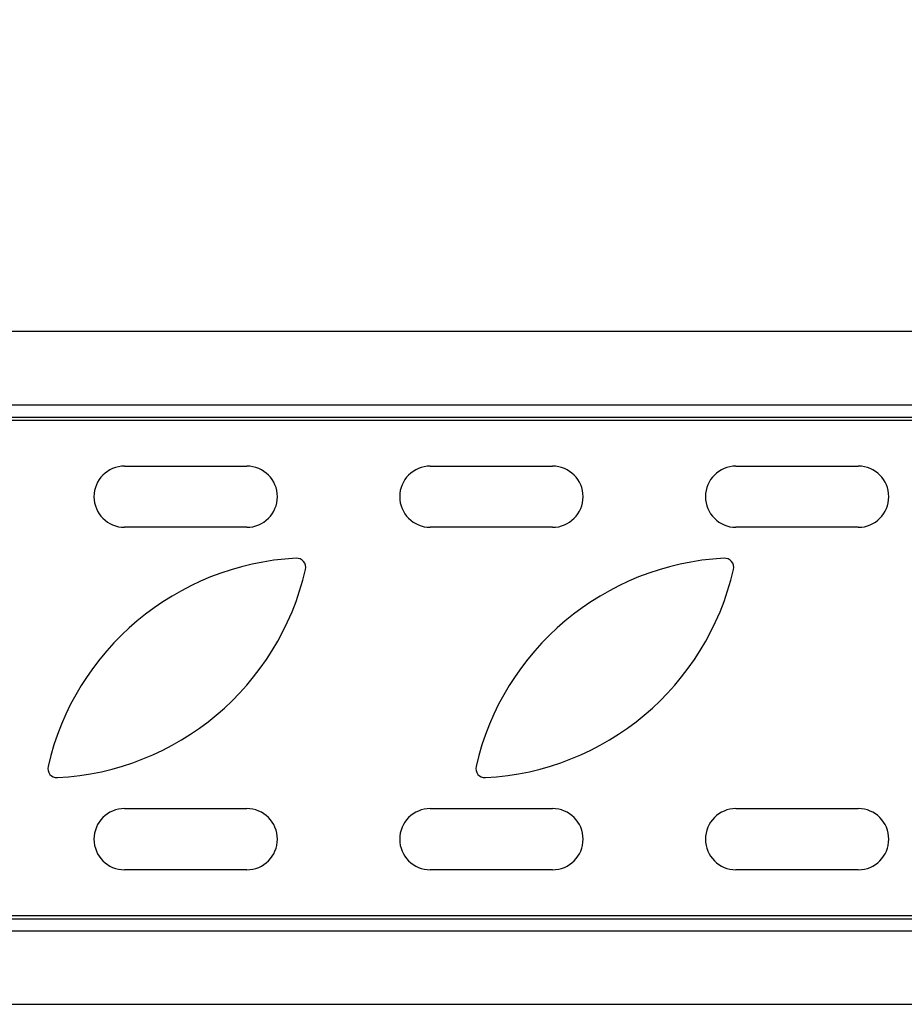
# Model space of a CAD drawing. Units: millimetres. Extents: x -356 to 975, y -42 to 642.
# Drawn here: x 448 to 593, y 307 to 468 of the extents above; entities that cross this region are included whole.
import ezdxf

# ---------------------------------------------------------------- set-up
doc = ezdxf.new("R2010")
doc.units = ezdxf.units.MM
doc.header["$LTSCALE"] = 30.734
doc.header["$PDMODE"] = 3
doc.header["$PDSIZE"] = 0.3125
doc.layers.get('0').update_dxf_attribs({"linetype": 'CONTINUOUS'})
doc.layers.get('Defpoints').update_dxf_attribs({"linetype": 'CONTINUOUS'})
doc.layers.add('02___PRT_ALL_AXES', color=7, linetype='CONTINUOUS')
doc.styles.get("Standard").update_dxf_attribs({"font": 'simfang.ttf'})
doc.dimstyles.get("Standard").update_dxf_attribs({"dimtxt": 3.4, "dimasz": 1.8, "dimexe": 0.5, "dimexo": 0.5, "dimtad": 1, "dimdsep": 46, "dimtxsty": 'Standard', "dimcen": 0.09, "dimadec": 0, "dimazin": 0, "dimtol": 1, "dimtp": 0.01, "dimtm": 0.01, "dimtfac": 1, "dimtofl": 0, "dimtmove": 0, "dimatfit": 3, "dimfxl": 1, "dimtolj": 1, "dimarcsym": 0})

# ---------------------------------------------------------------- blocks, each defined once
blk = doc.blocks.new('*D59')
at = {"color": 0, "lineweight": -2, "transparency": 16777216}
for p, q in [((-150.9, 417.7), (-150.9, 632.32)), ((-150.9, 631.82), (702.1, 631.82)), ((702.1, 417.7), (702.1, 632.32))]:
    blk.add_line(p, q, dxfattribs=at)
at = {"layer": 'Defpoints', "color": 0, "transparency": 16777216}
for p in [(702.1, 631.82), (-150.9, 417.2), (702.1, 417.2)]:
    blk.add_point(p, dxfattribs=at)
at = {"color": 0, "transparency": 16777216, "insert": (275.6, 636.49), "char_height": 8, "attachment_point": 5}
blk.add_mtext('\\A1;853mm', dxfattribs=at)
blk = doc.blocks.new('_None')

msp = doc.modelspace()

# ---------------------------------------------------------------- linework, layer by layer
at = {"linetype": 'Continuous'}
for p, q in [((650.6, 417.2), (-99.4, 417.2)), ((-99.4, 405.2), (650.6, 405.2)), ((-99.4, 403.2), (650.6, 403.2)), ((-99.4, 402.7), (650.6, 402.7)), ((-99.4, 321.7), (650.6, 321.7)), ((-99.4, 321.2), (650.6, 321.2)), ((-99.4, 319.2), (650.6, 319.2)), ((-99.4, 307.2), (650.6, 307.2))]:
    msp.add_line(p, q, dxfattribs=at)
for centre, radius, start, end in [((495.96, 336.2), 44, 92.9924, 167.0076), ((493.74, 378.64), 1.5, 347.0076, 92.9924), ((565.96, 336.2), 44, 92.9924, 167.0076), ((563.74, 378.64), 1.5, 347.0076, 92.9924), ((452.33, 388.2), 44, 272.9924, 347.0076), ((522.33, 388.2), 44, 272.9924, 347.0076), ((454.55, 345.76), 1.5, 167.0076, 272.9924), ((524.55, 345.76), 1.5, 167.0076, 272.9924)]:
    msp.add_arc(centre, radius, start, end, dxfattribs=at)
at = {"layer": '02___PRT_ALL_AXES', "linetype": 'Continuous'}
for p, q in [((465.6, 395.2), (485.6, 395.2)), ((515.6, 395.2), (535.6, 395.2)), ((565.6, 395.2), (585.6, 395.2)), ((485.6, 385.2), (465.6, 385.2)), ((535.6, 385.2), (515.6, 385.2)), ((585.6, 385.2), (565.6, 385.2)), ((465.6, 339.2), (485.6, 339.2)), ((515.6, 339.2), (535.6, 339.2)), ((565.6, 339.2), (585.6, 339.2)), ((485.6, 329.2), (465.6, 329.2)), ((535.6, 329.2), (515.6, 329.2)), ((585.6, 329.2), (565.6, 329.2))]:
    msp.add_line(p, q, dxfattribs=at)
for centre, start, end in [((465.6, 390.2), 90, 270), ((485.6, 390.2), 270, 90), ((515.6, 390.2), 90, 270), ((535.6, 390.2), 270, 90), ((565.6, 390.2), 90, 270), ((585.6, 390.2), 270, 90), ((465.6, 334.2), 90, 270), ((485.6, 334.2), 270, 90), ((515.6, 334.2), 90, 270), ((535.6, 334.2), 270, 90), ((565.6, 334.2), 90, 270), ((585.6, 334.2), 270, 90)]:
    msp.add_arc(centre, 5, start, end, dxfattribs=at)

# ---------------------------------------------------------------- dimensions: what is measured, and where the dimension line sits
dim = msp.add_linear_dim(base=(702.1, 631.82), p1=(-150.9, 417.2), p2=(702.1, 417.2), text='853mm', dimstyle='Standard', override={"dimtxt": 8, "dimtoh": 1, "dimdec": 1, "dimzin": 0, "dimblk": 'None', "dimcen": 5.0292, "dimtol": 0, "dimtdec": 1, "dimtzin": 0})
dim.commit()
dim.dimension.update_dxf_attribs({"geometry": '*D59', "text_midpoint": (275.6, 636.49)})

doc.saveas('drawing.dxf')
